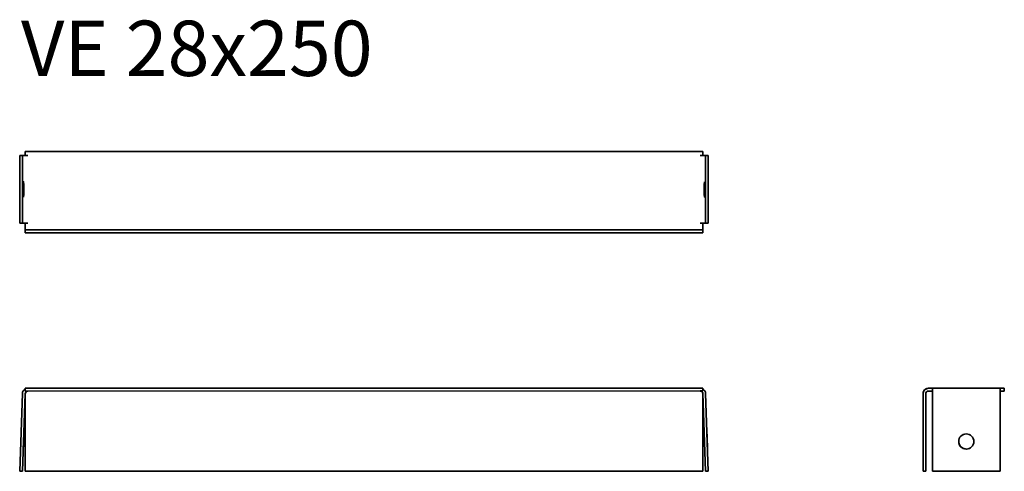
# Model space of a CAD drawing. Units: millimetres. Extents: x 169 to 525, y 2487 to 2650.
import ezdxf

# ---------------------------------------------------------------- set-up
doc = ezdxf.new("R2010")
doc.units = ezdxf.units.MM
doc.layers.add('Symbols(DIN)', color=7, linetype='Continuous', lineweight=18)
doc.layers.add('Visible Edges(DIN)', color=7, linetype='Continuous', lineweight=35)
doc.styles.add('vergokan 3 rood', font='isocpeur.ttf')

msp = doc.modelspace()

# ---------------------------------------------------------------- linework, layer by layer
at = {"layer": 'Visible Edges(DIN)'}
for p, q in [((170.38, 2601.11), (169.38, 2601.11)), ((169.38, 2576.61), (169.38, 2601.11)), ((170.38, 2601.11), (171.36, 2601.11)), ((170.38, 2576.61), (170.38, 2601.11)), ((416.43, 2602.62), (171.36, 2602.61)), ((171.36, 2602.61), (171.36, 2601.11)), ((171.36, 2601.11), (171.36, 2602.61)), ((171.36, 2602.61), (171.36, 2602.61)), ((416.43, 2601.12), (416.43, 2602.62)), ((417.41, 2601.12), (416.43, 2601.12)), ((417.41, 2601.12), (418.41, 2601.12)), ((417.41, 2576.62), (417.41, 2601.12)), ((418.41, 2576.62), (418.41, 2601.12)), ((170.38, 2576.61), (169.38, 2576.61)), ((170.36, 2576.61), (169.38, 2576.61)), ((170.38, 2576.61), (171.36, 2576.61)), ((171.36, 2576.61), (171.36, 2575.21)), ((171.36, 2576.61), (171.36, 2576.61)), ((171.36, 2575.21), (171.36, 2576.61)), ((171.36, 2576.61), (171.36, 2576.61)), ((171.36, 2576.61), (172.36, 2576.61)), ((415.43, 2576.62), (416.43, 2576.62)), ((416.43, 2576.62), (416.43, 2575.22)), ((417.41, 2576.62), (416.43, 2576.62)), ((417.41, 2576.62), (418.41, 2576.62)), ((417.43, 2576.62), (418.41, 2576.62)), ((171.36, 2574.21), (416.43, 2574.22)), ((171.36, 2574.21), (171.36, 2574.21)), ((171.36, 2574.21), (171.36, 2573.21)), ((416.43, 2573.22), (171.36, 2573.21)), ((171.36, 2573.21), (416.43, 2573.22)), ((171.36, 2573.21), (171.36, 2573.21)), ((416.43, 2574.22), (416.43, 2573.22)), ((416.43, 2573.22), (416.43, 2573.22)), ((169.38, 2486.97), (170.36, 2515.02)), ((170.38, 2486.94), (171.36, 2514.99)), ((170.38, 2486.93), (171.36, 2514.98)), ((416.43, 2516.98), (171.36, 2516.95)), ((171.36, 2515.95), (171.36, 2516.95)), ((416.43, 2515.98), (171.36, 2515.95)), ((171.36, 2515.95), (171.36, 2515.95)), ((172.36, 2515.95), (171.36, 2515.95)), ((171.36, 2486.93), (171.36, 2514.95)), ((416.43, 2515.98), (415.43, 2515.98)), ((416.43, 2516.71), (416.43, 2516.98)), ((416.43, 2516.98), (416.43, 2516.98)), ((416.43, 2515.98), (416.43, 2516.98)), ((416.43, 2516.97), (416.43, 2516.97)), ((416.43, 2516.97), (416.43, 2516.97)), ((416.43, 2516.97), (416.43, 2516.71)), ((416.43, 2516.71), (416.43, 2516.97)), ((416.43, 2516.71), (416.43, 2515.98)), ((416.43, 2515.98), (416.43, 2515.98)), ((417.41, 2486.96), (416.43, 2515.01)), ((416.43, 2514.97), (416.43, 2514.97)), ((416.43, 2486.96), (416.43, 2514.97)), ((416.43, 2486.96), (416.43, 2514.97)), ((417.37, 2515.43), (417.37, 2515.43)), ((418.41, 2486.99), (417.42, 2515.05)), ((417.43, 2515.04), (418.41, 2486.99)), ((496.05, 2514.95), (496.05, 2486.93)), ((496.11, 2515.45), (496.1, 2515.43)), ((497.05, 2486.96), (497.05, 2514.97)), ((497.05, 2486.93), (497.05, 2514.95)), ((499.45, 2516.97), (498.05, 2516.97)), ((499.45, 2516.95), (498.05, 2516.95)), ((498.05, 2515.95), (499.45, 2515.95)), ((523.95, 2516.98), (499.45, 2516.97)), ((499.45, 2516.97), (499.45, 2516.97)), ((499.45, 2516.97), (499.45, 2516.97)), ((499.45, 2516.95), (499.45, 2516.95)), ((499.45, 2516.95), (499.45, 2516.68)), ((499.45, 2515.02), (499.45, 2486.97)), ((523.95, 2516.98), (523.95, 2516.98)), ((523.95, 2516.98), (525.45, 2516.98)), ((523.95, 2516.68), (523.95, 2516.95)), ((523.95, 2516.95), (523.95, 2516.95)), ((525.45, 2516.95), (523.95, 2516.95)), ((523.95, 2515.95), (523.95, 2516.68)), ((523.95, 2515.95), (525.45, 2515.95)), ((523.95, 2515.05), (523.95, 2515.01)), ((523.95, 2486.99), (523.95, 2515.05)), ((523.95, 2515.02), (523.95, 2514.99)), ((523.95, 2486.97), (523.95, 2515.02)), ((523.95, 2486.96), (523.95, 2515.01)), ((523.95, 2486.94), (523.95, 2514.99)), ((525.45, 2515.98), (525.45, 2516.98)), ((525.45, 2516.98), (525.45, 2516.95)), ((525.45, 2515.95), (525.45, 2516.95)), ((525.45, 2515.98), (525.45, 2515.95)), ((170.38, 2486.94), (169.38, 2486.97)), ((170.38, 2486.93), (169.38, 2486.97)), ((169.38, 2486.97), (169.38, 2486.97)), ((170.38, 2486.93), (170.38, 2486.94)), ((171.36, 2486.93), (416.43, 2486.96)), ((171.36, 2486.93), (416.43, 2486.96)), ((171.36, 2486.93), (171.36, 2486.93)), ((416.43, 2486.96), (416.43, 2486.96)), ((417.41, 2486.96), (418.41, 2486.99)), ((417.41, 2486.96), (418.41, 2486.99)), ((417.41, 2486.96), (417.41, 2486.96)), ((418.41, 2486.99), (418.41, 2486.99)), ((497.05, 2486.93), (496.05, 2486.93)), ((497.05, 2486.93), (497.05, 2486.96)), ((499.45, 2486.93), (499.45, 2486.97)), ((499.45, 2486.97), (523.95, 2486.97)), ((499.45, 2486.93), (523.95, 2486.94)), ((523.95, 2486.96), (523.95, 2486.99)), ((523.95, 2486.94), (523.95, 2486.97)), ((523.95, 2486.96), (523.95, 2486.96))]:
    msp.add_line(p, q, dxfattribs=at)
for centre, radius, start, end in [((172.36, 2514.95), 2, 119.9867, 178.0057), ((172.36, 2514.95), 1, 90.0057, 178.0057), ((172.36, 2514.95), 1, 90.0057, 178.0057), ((415.43, 2514.98), 1, 2.0057, 90.0057), ((415.43, 2514.97), 1, 13.1529, 90.0057), ((415.43, 2514.98), 2, 2.0057, 60.0258), ((415.43, 2514.97), 2, 2.0057, 13.0778), ((498.05, 2514.95), 2, 90.006, 180.006), ((498.05, 2514.97), 2, 90.006, 166.2176), ((498.05, 2514.95), 1, 90.006, 180.006), ((498.05, 2514.97), 1, 166.9305, 180.006)]:
    msp.add_arc(centre, radius, start, end, dxfattribs=at)
for centre, major_axis, ratio, start_param, end_param in [((172.36, 2601.11), (-1, 0), 0.000104, 0.034808, 1.570698), ((415.43, 2601.12), (1, 0), 0.000104, 4.71229, 6.24818), ((172.36, 2576.61), (-2, 0), 0.000104, 0.034808, 1.047451), ((172.36, 2576.61), (-1, 0), 0.000104, 0.034808, 1.570698), ((171.36, 2575.21), (0, -2), 0.000099, 4.712493, 6.283289), ((171.36, 2575.21), (0, -1), 0.000099, 4.712493, 6.283289), ((415.43, 2576.62), (1, 0), 0.000104, 4.71229, 6.24818), ((415.43, 2576.62), (2, 0), 0.000104, 5.235579, 6.24818), ((416.43, 2575.22), (0, -1), 0.000099, 4.712493, 6.20676), ((171.36, 2514.95), (0, 1), 0.000024, 4.712285, 4.749067), ((416.43, 2514.97), (0, 2), 0.000024, 5.762267, 6.283081), ((416.43, 2514.97), (0, 2), 0.000024, 4.712285, 4.721524), ((416.43, 2514.97), (0, 1), 0.000024, 4.712285, 4.731352), ((499.45, 2514.95), (0, 2), 0.000024, 0.000099, 0.523346), ((499.45, 2514.95), (0, -2), 0.000024, 3.664674, 4.677449), ((523.95, 2514.95), (0, 2), 0.000024, 0.523346, 1.535988), ((523.95, 2514.95), (0, 1), 0.000024, 0.01404, 1.535988), ((523.95, 2514.98), (0, 1), 0.000024, 4.747394, 6.063332), ((523.95, 2514.98), (0, 2), 0.000024, 4.747394, 5.222145), ((511.7, 2497.68), (2.75, 0), 0.999394, 0.006331, 3.135261), ((511.7, 2497.7), (-2.75, 0), 0.999387, 6.047914, 6.799502), ((511.7, 2497.74), (-2.75, 0), 0.999387, 0.006367, 2.897185)]:
    msp.add_ellipse(centre, major_axis=major_axis, ratio=ratio, start_param=start_param, end_param=end_param, dxfattribs=at)
for centre, major_axis, ratio in [((170.76, 2588.86), (0, -2.75), 0.034801), ((417.03, 2588.87), (0, 2.75), 0.034998), ((170.76, 2497.68), (-0.1, -2.75), 0.000028), ((418.03, 2497.74), (0.1, -2.75), 0.000021), ((511.7, 2497.71), (2.75, 0), 0.999394)]:
    msp.add_ellipse(centre, major_axis=major_axis, ratio=ratio, dxfattribs=at)

# ---------------------------------------------------------------- texts
at = {"layer": 'Symbols(DIN)', "color": 1, "true_color": 0xff0000, "insert": (169.85, 2649.88), "char_height": 20, "width": 236.2958, "attachment_point": 1, "style": 'vergokan 3 rood'}
msp.add_mtext('{\\fISOCPEUR|b0|i0;\\H20.0000;VE 28x250}', dxfattribs=at)

doc.saveas('drawing.dxf')
